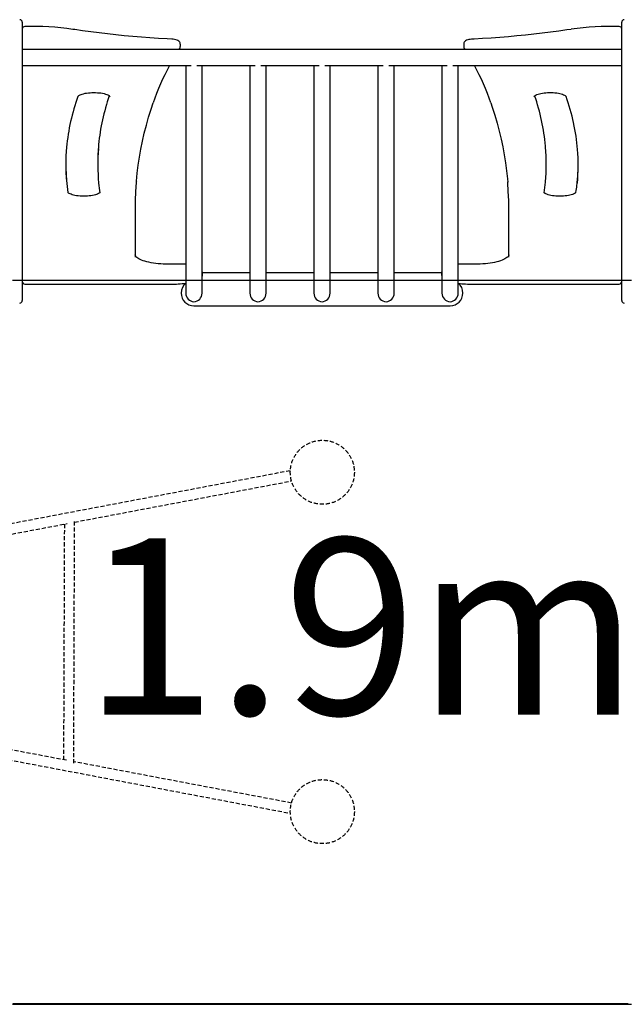
# Model space of a CAD drawing. Extents: x -2002 to 9446, y 2053 to 12095.
# Drawn here: x 3881 to 4825, y 8636 to 10174 of the extents above; entities that cross this region are included whole.
import ezdxf

# ---------------------------------------------------------------- set-up
doc = ezdxf.new("R2010")
doc.units = 0
doc.linetypes.add('HIDDEN', pattern=[9.525, 6.35, -3.175])
doc.layers.add('LAYER01', color=7, linetype='Continuous')
doc.styles.add('ARIAL', font='arial.ttf')

msp = doc.modelspace()

# ---------------------------------------------------------------- linework, layer by layer
at = {"layer": 'LAYER01', "color": 7, "linetype": 'Continuous'}
for p, q in [((3885.4, 10169.8), (3885.4, 10153.1)), ((4821.4, 10153.1), (4821.4, 10169.8)), ((3885.4, 10153.1), (3885.4, 10123.6)), ((4821.4, 10123.6), (4821.4, 10153.1)), ((4132.2, 10131.9), (4132.2, 10135.6)), ((4574.6, 10135.6), (4574.6, 10131.9)), ((4821.4, 10127.4), (3885.4, 10127.4)), ((3885.4, 10123.6), (3885.4, 9841.2)), ((4130.3, 10127.4), (4131.3, 10128.9)), ((4575.5, 10128.9), (4576.4, 10127.4)), ((4821.4, 9841.2), (4821.4, 10123.6)), ((3885.4, 10102), (4149, 10102)), ((4140.7, 10102), (4140.7, 9746.9)), ((4157.7, 10102), (4249, 10102)), ((4166.1, 9746.9), (4166.1, 10102)), ((4240.7, 10102), (4240.7, 9746.9)), ((4257.7, 10102), (4349, 10102)), ((4266.1, 9746.9), (4266.1, 10102)), ((4340.7, 10102), (4340.7, 9746.9)), ((4357.7, 10102), (4449, 10102)), ((4366.1, 9746.9), (4366.1, 10102)), ((4440.7, 10102), (4440.7, 9746.9)), ((4457.7, 10102), (4549, 10102)), ((4466.1, 9746.9), (4466.1, 10102)), ((4540.7, 10102), (4540.7, 9746.9)), ((4557.7, 10102), (4821.4, 10102)), ((4566.1, 9746.9), (4566.1, 10102)), ((4003.3, 9950.6), (4003.3, 9946.8)), ((4703.5, 9946.8), (4703.5, 9950.6)), ((4061.6, 9877.6), (4061.6, 9802.7)), ((4645.1, 9802.7), (4645.1, 9877.6)), ((3885.4, 9841.2), (3885.4, 9760.4)), ((4821.4, 9760.4), (4821.4, 9841.2)), ((4136.6, 9792), (4111.6, 9792)), ((4595.1, 9792), (4570.1, 9792)), ((3870.2, 9766.9), (4836.5, 9766.9)), ((4166.1, 9766.9), (4240.7, 9766.9)), ((4166.6, 9775.4), (4166.6, 9779.1)), ((4166.6, 9778.9), (4240.7, 9778.9)), ((4266.1, 9778.9), (4340.7, 9778.9)), ((4266.1, 9766.9), (4340.7, 9766.9)), ((4366.1, 9778.9), (4440.7, 9778.9)), ((4366.1, 9766.9), (4440.7, 9766.9)), ((4466.1, 9778.9), (4540.1, 9778.9)), ((4466.1, 9766.9), (4540.7, 9766.9)), ((4540.1, 9779.1), (4540.1, 9775.4)), ((3885.4, 9760.4), (3885.4, 9735.3)), ((3889.4, 9760.8), (4117.3, 9760.8)), ((4589.5, 9760.8), (4817.4, 9760.8)), ((4821.4, 9735.3), (4821.4, 9760.4)), ((4153.4, 9726.9), (4553.4, 9726.9)), ((3870.2, 8636), (4836.5, 8636)), ((4831.4, 8636.9), (3870.5, 8636.9))]:
    msp.add_line(p, q, dxfattribs=at)
at = {"layer": 'LAYER01', "color": 7, "linetype": 'HIDDEN'}
for p, q in [((4303.9, 9469.4), (3788.4, 9371.4)), ((3967.1, 9389.1), (4305.7, 9453.4)), ((3812.8, 9359.8), (3955.6, 9386.9)), ((3951.1, 9386.1), (3949.8, 9017.9)), ((3965.7, 9012.4), (3967.1, 9391.6)), ((3954.2, 9017.1), (3811.3, 9044.2)), ((3788.4, 9032.3), (4303.9, 8934.4)), ((4305.7, 8950.4), (3965.7, 9014.9))]:
    msp.add_line(p, q, dxfattribs=at)
at = {"layer": 'LAYER01', "color": 7, "linetype": 'Continuous'}
for points in [[(4119, 10143.3), (4111.8, 10143.7), (4098.3, 10144.5), (4084.7, 10145.5), (4071.3, 10146.5), (4057.9, 10147.6), (4044.6, 10148.8), (4031.4, 10150.2), (4018.3, 10151.6), (4005.3, 10153.1), (3992.3, 10154.8), (3979.5, 10156.5), (3967.5, 10158.3), (3964.3, 10158.7)], [(4742.4, 10158.7), (4735.7, 10157.7), (4723, 10155.9), (4710.2, 10154.2), (4697.2, 10152.6), (4684.2, 10151.1), (4671, 10149.7), (4657.8, 10148.4), (4644.5, 10147.2), (4631.1, 10146.1), (4617.6, 10145.1), (4604.1, 10144.3), (4591.2, 10143.5), (4587.7, 10143.3)], [(4132.1, 10135.6), (4132.1, 10136.3), (4131.8, 10137.5), (4131.3, 10138.6), (4130.6, 10139.5), (4129.7, 10140.3), (4128.5, 10141.1), (4127, 10141.8), (4125.2, 10142.4), (4123.2, 10142.9), (4121.2, 10143.2), (4119.3, 10143.3), (4119, 10143.3)], [(4587.7, 10143.3), (4586.6, 10143.3), (4584.6, 10143), (4582.7, 10142.7), (4580.9, 10142.2), (4579.2, 10141.6), (4577.6, 10140.7), (4576.4, 10139.8), (4575.6, 10138.8), (4575, 10137.8), (4574.7, 10136.6), (4574.6, 10135.6)], [(3972.3, 10054), (3972.3, 10054), (3972.4, 10054.2), (3972.8, 10054.6), (3973.5, 10055.2), (3974.5, 10055.8), (3975.7, 10056.4), (3977.3, 10057), (3979.1, 10057.7), (3981.2, 10058.2), (3983.5, 10058.8), (3985.9, 10059.2), (3988.6, 10059.5), (3991.3, 10059.8), (3994.2, 10060), (3997, 10060), (3999.9, 10060), (4002.8, 10059.8), (4005.6, 10059.6), (4008.3, 10059.3), (4010.8, 10058.8), (4013.1, 10058.3), (4015.3, 10057.7), (4017.2, 10057.1), (4018.8, 10056.4), (4020.1, 10055.8), (4021.1, 10055.2), (4021.8, 10054.6), (4022.2, 10054.2), (4022.3, 10054), (4022.3, 10054)], [(4684.4, 10054), (4684.4, 10054), (4684.5, 10054.2), (4684.9, 10054.5), (4685.5, 10055), (4686.4, 10055.6), (4687.6, 10056.3), (4689, 10056.9), (4690.8, 10057.5), (4692.8, 10058.1), (4695.1, 10058.6), (4697.5, 10059.1), (4700.1, 10059.5), (4702.8, 10059.8), (4705.7, 10059.9), (4708.5, 10060), (4711.4, 10060), (4714.3, 10059.9), (4717.1, 10059.7), (4719.8, 10059.3), (4722.4, 10058.9), (4724.8, 10058.4), (4726.9, 10057.9), (4728.9, 10057.3), (4730.6, 10056.6), (4732, 10055.9), (4733, 10055.3), (4733.8, 10054.7), (4734.2, 10054.3), (4734.4, 10054), (4734.5, 10054)], [(4063.5, 9920.1), (4063.6, 9921.6), (4064.8, 9934.1), (4066.4, 9946.6), (4068.3, 9959.1), (4070.6, 9971.6), (4073.1, 9984.1), (4075.9, 9996.6), (4079.1, 10009), (4082.6, 10021.5), (4086.4, 10033.9), (4089.6, 10043.8)], [(4617.2, 10043.8), (4619.3, 10037.2), (4623.2, 10024.8), (4626.7, 10012.4), (4630, 9999.9), (4632.9, 9987.4), (4635.5, 9975), (4637.8, 9962.5), (4639.8, 9950), (4641.5, 9937.5), (4642.8, 9925), (4643.3, 9920)], [(4063.5, 9920.5), (4063.4, 9919.5), (4062.4, 9905.5), (4061.8, 9891.5), (4061.6, 9877.6)], [(4645.1, 9877.6), (4644.9, 9891.5), (4644.3, 9905.5), (4643.4, 9919.5), (4643.3, 9920.3)], [(4006.4, 9903.3), (4004.4, 9902.1), (4003, 9901.5), (4001.4, 9900.9), (3999.5, 9900.3), (3997.4, 9899.7), (3995.1, 9899.2), (3992.5, 9898.8), (3989.9, 9898.5), (3987.1, 9898.2), (3984.2, 9898.1), (3981.4, 9898), (3978.5, 9898.1), (3975.6, 9898.3), (3972.9, 9898.6), (3970.2, 9898.9), (3967.7, 9899.4), (3965.4, 9899.9), (3963.4, 9900.5), (3961.5, 9901.1), (3960, 9901.8), (3958.8, 9902.5), (3957.8, 9903.1), (3957.2, 9903.6), (3956.9, 9903.9), (3956.8, 9904.1), (3956.8, 9904.1)], [(4006.4, 9903.5), (4006.2, 9903.3), (4005.4, 9902.7)], [(4749.9, 9904.1), (4749.9, 9904), (4749.7, 9903.8), (4749.2, 9903.3), (4748.5, 9902.8), (4747.4, 9902.1), (4746.1, 9901.5), (4744.5, 9900.9), (4742.6, 9900.3), (4740.5, 9899.7), (4738.2, 9899.2), (4735.6, 9898.8), (4733, 9898.5), (4730.2, 9898.2), (4727.3, 9898.1), (4724.4, 9898), (4721.6, 9898.1), (4718.7, 9898.3), (4716, 9898.6), (4713.3, 9898.9), (4710.8, 9899.4), (4708.5, 9899.9), (4706.4, 9900.5), (4704.6, 9901.1), (4703.1, 9901.8), (4701.8, 9902.4), (4700.4, 9903.4)], [(4700.9, 9903.1), (4700.4, 9903.5)], [(4111.6, 9792), (4109.5, 9792), (4105.5, 9792.1), (4101.5, 9792.4), (4097.6, 9792.7), (4093.8, 9793.1), (4090.1, 9793.6), (4086.5, 9794.2), (4083.1, 9794.9), (4079.9, 9795.7), (4076.9, 9796.5), (4074.1, 9797.4), (4071.6, 9798.4), (4069.3, 9799.4), (4067.4, 9800.4), (4065.7, 9801.5), (4064.3, 9802.5), (4063.3, 9803.4), (4062.5, 9804.3), (4062, 9805.1), (4061.7, 9805.8), (4061.6, 9806.5)], [(4645.1, 9806.5), (4645.1, 9806.2), (4644.9, 9805.6), (4644.6, 9804.9), (4644.1, 9804.1), (4643.2, 9803.1), (4642, 9802.2), (4640.6, 9801.2), (4638.9, 9800.1), (4636.9, 9799.1), (4634.6, 9798.2), (4632, 9797.2), (4629.2, 9796.3), (4626.2, 9795.5), (4622.9, 9794.7), (4619.5, 9794.1), (4615.9, 9793.5), (4612.2, 9793), (4608.4, 9792.6), (4604.5, 9792.3), (4600.5, 9792.1), (4596.4, 9792), (4595.1, 9792)], [(4140.7, 9791.9), (4139.6, 9792), (4136.6, 9792)], [(4540.7, 9781.9), (4540.3, 9780.5), (4540.1, 9779.2)], [(4570.1, 9792), (4568.5, 9792), (4566.1, 9791.9)]]:
    msp.add_lwpolyline(points, dxfattribs=at)
at = {"layer": 'LAYER01', "linetype": 'HIDDEN'}
for centre in [(4353.9, 9466.9), (4353.9, 8936.9)]:
    msp.add_circle(centre, 50, dxfattribs=at)
at = {"layer": 'LAYER01', "color": 7, "linetype": 'Continuous'}
for centre, radius, start, end in [((3881.4, 10169.8), 4, 0, 90), ((4825.4, 10169.8), 4, 90, 180), ((3889.4, 10159.2), 4, 91.4157, 178.176), ((3901, 9728.2), 435.1, 81.6282, 91.5439), ((4805.7, 9728.8), 434.6, 88.4499, 98.3779), ((4817.4, 10159.2), 4, 1.824, 88.5843), ((4127.3, 10131.6), 4.8, 325.1972, 2.7059), ((4579.5, 10131.7), 4.87, 177.2595, 214.6339), ((4429.7, 9928.3), 359.2, 151.0808, 161.253), ((4276.5, 9928.1), 359.8, 18.7555, 28.9104), ((4278.2, 9944), 325.1, 160.2191, 174.6108), ((4323.1, 9949.1), 319.9, 160.6611, 174.6739), ((4382.2, 9948.7), 321.3, 4.9444, 19.3189), ((4430.3, 9944.3), 323.3, 4.7066, 19.8197), ((4260.5, 9946.8), 307.2, 174.7685, 184.8294), ((4304.9, 9950.5), 301.7, 174.6907, 179.996), ((4304.7, 9946.8), 301.4, 175.0644, 185.3414), ((4402.1, 9946.8), 301.4, 354.9853, 5.2598), ((4401.9, 9950.5), 301.5, 0.0035, 4.8674), ((4446.2, 9946.8), 307.2, 354.6897, 4.5464), ((4261, 9950.6), 307.7, 180.3559, 185.3099), ((4446.2, 9950.6), 307.3, 355.3893, 359.6467), ((4210.6, 9944.2), 257, 184.8501, 188.982), ((4434.5, 9941.8), 268.6, 351.7865, 355.3818), ((4477.9, 9947), 275.3, 351.019, 355.6523), ((4278.2, 9942.4), 274.7, 185.0081, 188.178), ((4161.3, 9779.5), 5.27, 355.8412, 25.7176), ((4161.4, 9775), 5.24, 334.1588, 4.419), ((4545.5, 9775), 5.39, 176.3506, 205.8973), ((3889.4, 9764.8), 4, 181.824, 270), ((4117.8, 9942), 181.2, 269.8305, 277.2899), ((4153.4, 9746.9), 20, 129.3876, 180), ((4588.7, 9938.6), 177.9, 262.6476, 270.2391), ((4553.4, 9746.9), 20, 0, 50.5578), ((4817.4, 9764.8), 4, 270, 358.176), ((3881.4, 9735.3), 4, 270, 0), ((4153.4, 9746.9), 20, 180, 270), ((4553.4, 9746.9), 20, 270, 0), ((4825.4, 9735.3), 4, 180, 270)]:
    msp.add_arc(centre, radius, start, end, dxfattribs=at)
for centre, start_param, end_param in [((4153.4, 9746.9), 4.712389, 6.283185), ((4153.4, 9746.9), 0, 1.570796), ((4253.4, 9746.9), 4.712389, 6.283185), ((4253.4, 9746.9), 0, 1.570796), ((4353.4, 9746.9), 4.712389, 6.283185), ((4353.4, 9746.9), 0, 1.570796), ((4453.4, 9746.9), 4.712389, 6.283185), ((4453.4, 9746.9), 0, 1.570796), ((4553.4, 9746.9), 4.712389, 6.283185), ((4553.4, 9746.9), 0, 1.570796)]:
    msp.add_ellipse(centre, major_axis=(0, -13.5), ratio=0.939693, start_param=start_param, end_param=end_param, dxfattribs=at)

# ---------------------------------------------------------------- texts
at = {"layer": 'LAYER01', "style": 'ARIAL'}
msp.add_text('1.9m', height=275, dxfattribs=at).set_placement((3980.5, 9088.6))

doc.saveas('drawing.dxf')
